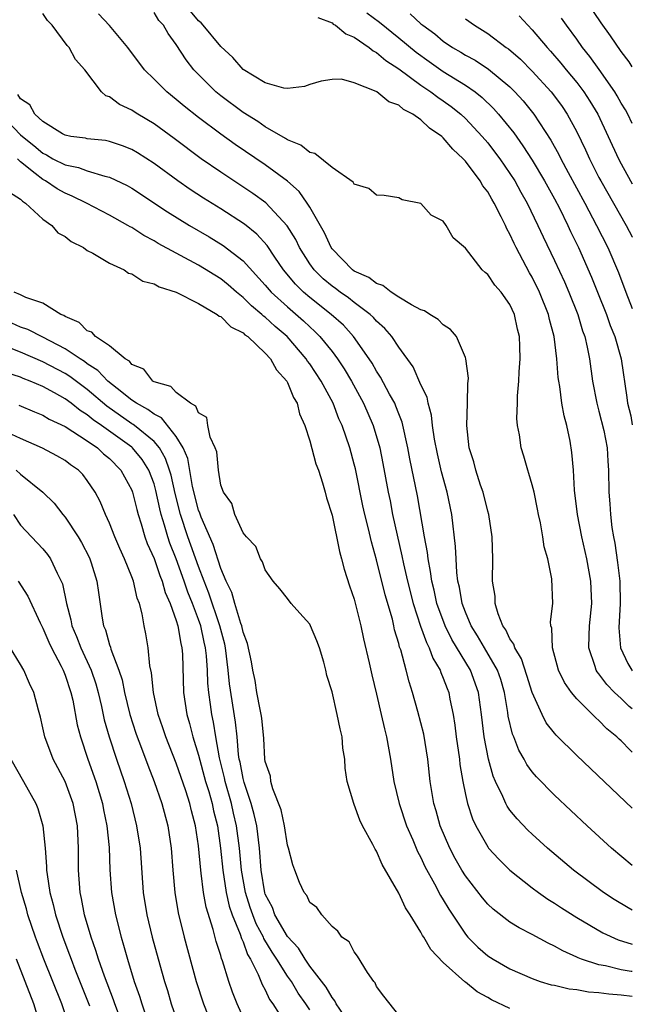
# Model space of a CAD drawing. Units: inches. Extents: x 2613000 to 2616000, y 1506000 to 1509000.
# Drawn here: x 2615945 to 2616000, y 1506895 to 1506984 of the extents above; entities that cross this region are included whole.
import ezdxf

# ---------------------------------------------------------------- set-up
doc = ezdxf.new("R2010")
doc.units = ezdxf.units.IN
doc.header["$MEASUREMENT"] = 0
doc.layers.add('LD26131506_2ft', color=29, linetype='Continuous')

msp = doc.modelspace()

# ---------------------------------------------------------------- linework, layer by layer
at = {"layer": 'LD26131506_2ft'}
for points, elevation in [([(2616000, 1506979.259), (2615999.715, 1506979.715), (2615999, 1506980.629), (2615998.041, 1506982.041), (2615997.213, 1506983.213), (2615995.992, 1506985)], 7698), ([(2616000, 1506907.421), (2615998.118, 1506909), (2615995.936, 1506911), (2615993, 1506913.767), (2615991.392, 1506915.392), (2615991, 1506915.855), (2615990.516, 1506916.516), (2615990.267, 1506917), (2615989.796, 1506917.796), (2615989.339, 1506919), (2615989.234, 1506919.234), (2615988.852, 1506920.852), (2615988.811, 1506921.189), (2615988.509, 1506923), (2615988.168, 1506924.168), (2615987.878, 1506925), (2615986.697, 1506927), (2615986.084, 1506928.084), (2615985.507, 1506929), (2615985, 1506930.22), (2615984.708, 1506931), (2615984.461, 1506932.461), (2615984.324, 1506933), (2615984.22, 1506933.78), (2615984.151, 1506935), (2615984.11, 1506936.11), (2615983.78, 1506939), (2615983.358, 1506941), (2615982.84, 1506942.84), (2615982.471, 1506944.471), (2615982.217, 1506945.783), (2615982.046, 1506947), (2615981.948, 1506947.948), (2615981.638, 1506949), (2615981.544, 1506949.544), (2615981, 1506950.672), (2615980.295, 1506952.295), (2615979, 1506954.062), (2615978.366, 1506955), (2615977.742, 1506955.742), (2615977, 1506956.401), (2615976.729, 1506956.729), (2615976.44, 1506957), (2615975, 1506958.072), (2615974.483, 1506958.483), (2615973.719, 1506959), (2615973.311, 1506959.312), (2615973, 1506959.526), (2615972.204, 1506960.204), (2615971.386, 1506961), (2615971, 1506961.543), (2615970.086, 1506963), (2615969.736, 1506963.736), (2615968.972, 1506964.972), (2615967.042, 1506967.042), (2615965.884, 1506967.884), (2615963, 1506969.776), (2615961.242, 1506971), (2615958.814, 1506972.814), (2615957, 1506974.131), (2615955.535, 1506975), (2615955.209, 1506975.209), (2615955, 1506975.364), (2615953.88, 1506975.88), (2615953, 1506976.55), (2615952.661, 1506976.661), (2615952.288, 1506977), (2615950.776, 1506979), (2615949.925, 1506979.925), (2615949.356, 1506981), (2615949.177, 1506981.177), (2615947.847, 1506983), (2615947.424, 1506983.424), (2615947, 1506984.063)], 7718), ([(2616000, 1506912.601), (2615995, 1506917.33), (2615993.152, 1506919.152), (2615993, 1506919.334), (2615992.269, 1506920.269), (2615991.89, 1506921), (2615991, 1506922.98), (2615990.52, 1506924.52), (2615990.027, 1506926.027), (2615989.424, 1506927), (2615989.341, 1506927.341), (2615989, 1506927.816), (2615988.637, 1506928.637), (2615988.369, 1506929), (2615987.941, 1506930.059), (2615987.683, 1506931), (2615987.662, 1506931.661), (2615987.441, 1506933), (2615987.467, 1506935), (2615987.404, 1506937), (2615987.087, 1506939), (2615987, 1506939.292), (2615986.59, 1506941), (2615986.364, 1506941.636), (2615985.93, 1506943), (2615985.743, 1506943.743), (2615985.333, 1506945), (2615985.112, 1506947), (2615985.192, 1506949), (2615985.216, 1506950.784), (2615985.248, 1506951), (2615985.263, 1506951.263), (2615985.04, 1506953), (2615985, 1506953.125), (2615984.179, 1506955), (2615983.645, 1506955.645), (2615983, 1506956.062), (2615982.55, 1506956.55), (2615981.785, 1506957), (2615981.306, 1506957.306), (2615981, 1506957.409), (2615980.146, 1506957.854), (2615979, 1506958.562), (2615978.326, 1506959), (2615977.584, 1506959.584), (2615977, 1506959.765), (2615976.305, 1506960.305), (2615975, 1506960.888), (2615974.845, 1506961), (2615973, 1506962.9), (2615972.928, 1506963), (2615972.337, 1506964.338), (2615971, 1506966.64), (2615970.775, 1506967), (2615970.053, 1506968.053), (2615968.986, 1506968.986), (2615967, 1506970.45), (2615964.284, 1506972.284), (2615963, 1506973.217), (2615961, 1506974.719), (2615959.714, 1506975.714), (2615959, 1506976.325), (2615958.141, 1506977), (2615957, 1506978.152), (2615956.129, 1506979), (2615954.646, 1506981), (2615953, 1506982.974), (2615952.016, 1506984.016)], 7716), ([(2616000, 1506917.637), (2615999.799, 1506917.799), (2615999, 1506918.639), (2615998.805, 1506918.805), (2615998.615, 1506919), (2615997.714, 1506919.714), (2615997, 1506920.465), (2615996.708, 1506920.708), (2615995, 1506922.427), (2615994.526, 1506923), (2615993.896, 1506923.896), (2615993.371, 1506925), (2615992.823, 1506927), (2615992.769, 1506928.769), (2615992.684, 1506929), (2615992.656, 1506929.344), (2615992.843, 1506931), (2615992.778, 1506933.222), (2615992.41, 1506935), (2615992.085, 1506936.085), (2615991.966, 1506937), (2615991.735, 1506938.264), (2615991.57, 1506939), (2615991.484, 1506939.484), (2615991.163, 1506941), (2615991, 1506941.672), (2615990.703, 1506942.702), (2615990.595, 1506943), (2615990.239, 1506944.239), (2615989.999, 1506945), (2615989.847, 1506946.153), (2615989.684, 1506947), (2615989.626, 1506947.626), (2615989.687, 1506949), (2615989.681, 1506949.681), (2615989.807, 1506951), (2615989.822, 1506951.822), (2615989.908, 1506953), (2615989.89, 1506954.111), (2615989.848, 1506955), (2615989.68, 1506955.68), (2615989.404, 1506957), (2615989, 1506957.892), (2615988.216, 1506959), (2615987.634, 1506959.634), (2615987, 1506960.592), (2615986.757, 1506960.757), (2615986.49, 1506961), (2615985, 1506962.945), (2615983.895, 1506963.895), (2615983.265, 1506965), (2615983, 1506965.375), (2615981.919, 1506965.919), (2615981, 1506966.97), (2615979.312, 1506967.313), (2615979, 1506967.49), (2615977.682, 1506967.682), (2615977, 1506967.711), (2615976.324, 1506968.323), (2615975, 1506968.719), (2615974.903, 1506968.903), (2615973, 1506970.222), (2615971.459, 1506971.459), (2615971, 1506971.562), (2615970.207, 1506972.207), (2615969, 1506972.709), (2615968.832, 1506972.832), (2615967, 1506973.874), (2615966.332, 1506974.332), (2615965, 1506975.149), (2615963, 1506976.643), (2615962.558, 1506977), (2615960.576, 1506979), (2615959.885, 1506979.885), (2615959, 1506981.279), (2615958.258, 1506982.258), (2615957.842, 1506983), (2615957.441, 1506983.441), (2615957, 1506984.145)], 7714), ([(2616000, 1506921.508), (2615999.729, 1506921.729), (2615999, 1506922.445), (2615998.405, 1506923), (2615997.702, 1506923.702), (2615997, 1506924.676), (2615996.846, 1506924.846), (2615996.756, 1506925), (2615996.668, 1506925.332), (2615996.095, 1506927), (2615996.108, 1506928.108), (2615996.152, 1506929), (2615996.35, 1506931), (2615996.284, 1506933), (2615995.926, 1506935), (2615995.461, 1506937), (2615995.076, 1506939), (2615994.809, 1506941.191), (2615994.699, 1506943), (2615994.578, 1506944.578), (2615994.4, 1506945.6), (2615994.122, 1506947), (2615993.871, 1506947.87), (2615993.678, 1506949), (2615993.48, 1506950.52), (2615993.382, 1506951), (2615993.333, 1506951.333), (2615993.208, 1506953), (2615992.97, 1506955), (2615992.551, 1506956.552), (2615992.465, 1506957), (2615991.663, 1506959), (2615991, 1506960.339), (2615990.75, 1506960.75), (2615989.547, 1506963), (2615989.365, 1506963.365), (2615989, 1506964.206), (2615988.707, 1506964.707), (2615988.591, 1506965), (2615988.214, 1506965.786), (2615987.584, 1506967), (2615987.357, 1506967.357), (2615987, 1506968.009), (2615986.56, 1506968.56), (2615986.32, 1506969), (2615985, 1506970.771), (2615984.795, 1506971), (2615983.85, 1506971.85), (2615983, 1506972.876), (2615982.925, 1506972.925), (2615982.863, 1506973), (2615981.76, 1506973.76), (2615981, 1506974.483), (2615980.269, 1506975), (2615979.437, 1506975.437), (2615979, 1506975.812), (2615978.102, 1506976.102), (2615977.029, 1506977), (2615976.958, 1506977.042), (2615975, 1506977.809), (2615973.858, 1506978.142), (2615973, 1506978.127), (2615972.034, 1506977.966), (2615971, 1506977.662), (2615970.52, 1506977.48), (2615969, 1506977.324), (2615968.656, 1506977.344), (2615967, 1506977.832), (2615965, 1506979.01), (2615964.096, 1506980.096), (2615963, 1506981.088), (2615961.427, 1506983), (2615961.228, 1506983.228), (2615961, 1506983.411), (2615960.267, 1506984.267)], 7712), ([(2615971.711, 1506983.711), (2615973, 1506983.211), (2615973.112, 1506983.112), (2615973.3, 1506983), (2615974.241, 1506982.241), (2615975, 1506981.929), (2615976.326, 1506981), (2615976.691, 1506980.691), (2615977, 1506980.546), (2615977.827, 1506979.827), (2615979, 1506979.069), (2615981, 1506977.601), (2615981.9, 1506977), (2615982.521, 1506976.521), (2615983, 1506976.203), (2615983.7, 1506975.699), (2615984.578, 1506975), (2615985, 1506974.612), (2615986.514, 1506973), (2615987, 1506972.423), (2615987.622, 1506971.622), (2615988.079, 1506971), (2615989, 1506969.664), (2615989.426, 1506969), (2615989.984, 1506967.984), (2615990.554, 1506967), (2615991.521, 1506965), (2615991.981, 1506963.981), (2615993, 1506961.857), (2615993.912, 1506959.912), (2615994.306, 1506959), (2615995.097, 1506957), (2615995.53, 1506955.53), (2615995.723, 1506955), (2615995.942, 1506954.058), (2615996.141, 1506953), (2615996.422, 1506951), (2615996.808, 1506949), (2615997, 1506948.305), (2615997.444, 1506946.555), (2615997.747, 1506945), (2615997.794, 1506943.794), (2615997.863, 1506943), (2615997.878, 1506941), (2615997.968, 1506939.969), (2615998.029, 1506939), (2615998.172, 1506937.828), (2615998.313, 1506937), (2615998.435, 1506936.435), (2615998.681, 1506934.681), (2615998.867, 1506933), (2615998.91, 1506931), (2615998.795, 1506928.795), (2615998.935, 1506927), (2615999.591, 1506925.591), (2615999.96, 1506925), (2616000, 1506924.954)], 7710), ([(2615976.128, 1506984.128), (2615977.268, 1506983.268), (2615979, 1506981.876), (2615980.574, 1506980.574), (2615981.736, 1506979.736), (2615983, 1506978.853), (2615985, 1506977.607), (2615985.866, 1506977), (2615986.5, 1506976.5), (2615987.52, 1506975.52), (2615987.977, 1506975), (2615989.334, 1506973.334), (2615990.17, 1506972.17), (2615991, 1506970.863), (2615992.113, 1506969), (2615993, 1506967.406), (2615993.444, 1506966.555), (2615994.206, 1506965), (2615994.451, 1506964.451), (2615995.157, 1506963), (2615996.341, 1506960.341), (2615996.884, 1506959), (2615997.666, 1506957), (2615998.004, 1506956.004), (2615998.416, 1506955), (2615999.003, 1506953), (2615999.522, 1506949.522), (2615999.561, 1506949), (2615999.864, 1506947.864), (2616000, 1506947.077)], 7708), ([(2615980.035, 1506984.035), (2615981, 1506983.142), (2615981.173, 1506983), (2615982.232, 1506982.232), (2615983, 1506981.578), (2615983.84, 1506981), (2615984.577, 1506980.577), (2615985, 1506980.311), (2615985.86, 1506979.86), (2615987.063, 1506979.063), (2615989, 1506977.45), (2615989.451, 1506977), (2615990.19, 1506976.191), (2615991.152, 1506975), (2615992.677, 1506972.677), (2615993.389, 1506971.388), (2615993.571, 1506971), (2615994.226, 1506969.774), (2615995.74, 1506967), (2615996.79, 1506965), (2615997.796, 1506963), (2615998.762, 1506960.762), (2615999.424, 1506959), (2616000, 1506957.527)], 7706), ([(2615989.834, 1506983.835), (2615990.6, 1506983), (2615991, 1506982.605), (2615992.334, 1506981), (2615992.657, 1506980.657), (2615993.587, 1506979.587), (2615994.052, 1506979), (2615995, 1506977.855), (2615995.65, 1506977), (2615996.185, 1506976.185), (2615996.893, 1506975), (2615997.844, 1506973), (2615998.762, 1506971), (2615999, 1506970.548), (2615999.837, 1506969), (2616000, 1506968.728)], 7702), ([(2615985, 1506983.591), (2615985.813, 1506983), (2615987, 1506982.265), (2615988.669, 1506981), (2615988.87, 1506980.87), (2615989.943, 1506979.943), (2615991, 1506978.884), (2615992.7, 1506977), (2615993, 1506976.615), (2615993.683, 1506975.683), (2615994.145, 1506975), (2615995, 1506973.427), (2615995.79, 1506971.79), (2615996.142, 1506971), (2615997, 1506969.324), (2615997.171, 1506969), (2615999.449, 1506965), (2615999.982, 1506963.982), (2616000, 1506963.946)], 7704), ([(2616000, 1506974.163), (2615999.585, 1506975), (2615999.385, 1506975.385), (2615999, 1506976.009), (2615998.648, 1506976.648), (2615998.431, 1506977), (2615997.024, 1506979.024), (2615996.192, 1506980.192), (2615995.528, 1506981), (2615995, 1506981.746), (2615994.075, 1506983), (2615993.636, 1506983.636)], 7700), ([(2616000, 1506903.421), (2615999.618, 1506903.618), (2615998.376, 1506904.376), (2615997.425, 1506905), (2615994.728, 1506907), (2615992.371, 1506909), (2615991, 1506910.261), (2615990.621, 1506910.621), (2615989.637, 1506911.637), (2615989, 1506912.422), (2615988.757, 1506912.757), (2615988.634, 1506913), (2615988.371, 1506913.629), (2615987.687, 1506915), (2615987.476, 1506915.475), (2615987.061, 1506917), (2615986.682, 1506919), (2615986.455, 1506921), (2615986.183, 1506923), (2615985.445, 1506925), (2615983.769, 1506927.769), (2615983.163, 1506929), (2615982.436, 1506931), (2615982.183, 1506932.183), (2615981.97, 1506933), (2615981.869, 1506933.869), (2615981.631, 1506935), (2615981.58, 1506935.579), (2615981.311, 1506937), (2615980.674, 1506940.674), (2615980.008, 1506944.008), (2615979.83, 1506945), (2615979.308, 1506947.308), (2615979, 1506948.067), (2615978.75, 1506948.75), (2615978.637, 1506949), (2615978.168, 1506949.832), (2615977.361, 1506951.361), (2615977, 1506951.879), (2615976.597, 1506952.597), (2615976.331, 1506953), (2615974.934, 1506955), (2615974.024, 1506956.025), (2615972.936, 1506957), (2615971, 1506958.525), (2615970.446, 1506959), (2615969.721, 1506959.72), (2615968.643, 1506961), (2615967.869, 1506962.132), (2615967.179, 1506963.179), (2615966.228, 1506964.228), (2615965.124, 1506965.124), (2615963, 1506966.497), (2615961.452, 1506967.452), (2615960.241, 1506968.241), (2615959.147, 1506969), (2615957, 1506970.561), (2615955.519, 1506971.519), (2615955, 1506971.821), (2615954.17, 1506972.17), (2615953, 1506972.557), (2615952.627, 1506972.627), (2615951, 1506972.793), (2615950.833, 1506972.833), (2615949.509, 1506973), (2615949, 1506973.104), (2615948.765, 1506973.236), (2615947, 1506974.361), (2615946.286, 1506975), (2615945.836, 1506975.837), (2615945, 1506976.379), (2615944.765, 1506976.765)], 7720), ([(2615943.215, 1506975), (2615945, 1506973.15), (2615945.163, 1506973), (2615946.181, 1506972.181), (2615947, 1506971.485), (2615947.339, 1506971.339), (2615947.912, 1506971), (2615949, 1506970.435), (2615950.204, 1506970.204), (2615951, 1506969.906), (2615952.57, 1506969.43), (2615953, 1506969.35), (2615954.58, 1506968.58), (2615955, 1506968.343), (2615958.212, 1506966.212), (2615960.188, 1506965), (2615961.958, 1506963.959), (2615963.204, 1506963.204), (2615965, 1506961.819), (2615967, 1506959.633), (2615967.537, 1506959), (2615969, 1506957.668), (2615970.426, 1506956.426), (2615971, 1506955.877), (2615971.467, 1506955.467), (2615971.92, 1506955), (2615973, 1506953.648), (2615973.484, 1506953), (2615974.089, 1506952.089), (2615974.743, 1506951), (2615975.835, 1506949), (2615976.708, 1506947), (2615977.296, 1506945), (2615977.581, 1506943.581), (2615978.049, 1506941), (2615978.216, 1506940.216), (2615978.446, 1506939), (2615978.848, 1506937.152), (2615979.291, 1506935.292), (2615979.425, 1506934.575), (2615979.797, 1506933), (2615980.311, 1506931), (2615980.964, 1506928.965), (2615981.485, 1506927.485), (2615981.749, 1506927), (2615982.068, 1506926.068), (2615982.713, 1506925), (2615982.78, 1506924.78), (2615983, 1506924.279), (2615983.342, 1506923.342), (2615983.495, 1506923), (2615983.6, 1506922.4), (2615983.896, 1506921), (2615984.056, 1506920.056), (2615984.175, 1506919), (2615984.453, 1506917), (2615984.503, 1506916.503), (2615984.756, 1506915), (2615985, 1506913.815), (2615985.186, 1506913), (2615985.63, 1506911.63), (2615985.925, 1506911), (2615987, 1506909.109), (2615987.085, 1506909), (2615987.996, 1506907.996), (2615989, 1506907), (2615991, 1506905.424), (2615991.566, 1506905), (2615992.411, 1506904.411), (2615993, 1506904.051), (2615993.626, 1506903.626), (2615995, 1506902.747), (2615997.363, 1506901.363), (2615998.743, 1506900.743), (2616000, 1506900.348)], 7722), ([(2616000, 1506897.893), (2615999.904, 1506897.904), (2615999, 1506898.062), (2615997.6, 1506898.4), (2615997, 1506898.494), (2615995.445, 1506899), (2615995.123, 1506899.123), (2615995, 1506899.19), (2615993.744, 1506899.744), (2615993, 1506900.186), (2615992.434, 1506900.434), (2615991, 1506901.236), (2615989.813, 1506901.813), (2615989, 1506902.332), (2615987.491, 1506903.491), (2615987, 1506903.957), (2615986.529, 1506904.53), (2615985, 1506906.491), (2615984.685, 1506907), (2615984.076, 1506908.076), (2615983.593, 1506909), (2615982.737, 1506911), (2615982.352, 1506912.352), (2615982.147, 1506913), (2615981.812, 1506915), (2615981.602, 1506917), (2615981.244, 1506919.244), (2615980.73, 1506921.27), (2615980.251, 1506923), (2615979.937, 1506923.937), (2615979.673, 1506925), (2615979.177, 1506926.824), (2615979.079, 1506927.078), (2615979, 1506927.41), (2615978.63, 1506928.63), (2615978.561, 1506929), (2615978.427, 1506929.573), (2615977.779, 1506931.779), (2615977, 1506934.929), (2615976.54, 1506936.54), (2615976.277, 1506937.723), (2615975.955, 1506939), (2615975.782, 1506939.782), (2615975.106, 1506943.106), (2615975, 1506943.541), (2615974.595, 1506945), (2615973.904, 1506947), (2615973.617, 1506947.616), (2615973.095, 1506949), (2615972.023, 1506951), (2615971, 1506952.537), (2615970.8, 1506952.8), (2615970.678, 1506953), (2615968.964, 1506955), (2615967.904, 1506955.904), (2615967, 1506956.739), (2615966.846, 1506956.845), (2615966.688, 1506957), (2615965.762, 1506957.761), (2615965, 1506958.516), (2615964.398, 1506959), (2615963.654, 1506959.654), (2615963, 1506960.181), (2615961, 1506961.413), (2615957.375, 1506963.374), (2615957, 1506963.613), (2615956.087, 1506964.087), (2615955, 1506964.798), (2615954.863, 1506964.863), (2615954.643, 1506965), (2615953, 1506965.91), (2615950.931, 1506967), (2615949.643, 1506967.643), (2615949, 1506967.889), (2615948.28, 1506968.28), (2615947.235, 1506969), (2615947, 1506969.123), (2615946.32, 1506969.68), (2615945, 1506970.714), (2615944.717, 1506971)], 7724), ([(2615944.001, 1506968.001), (2615945, 1506967.365), (2615945.167, 1506967.167), (2615945.451, 1506967), (2615947, 1506965.559), (2615947.8, 1506965), (2615948.348, 1506964.348), (2615949, 1506964.011), (2615949.545, 1506963.546), (2615950.646, 1506963), (2615951, 1506962.752), (2615951.493, 1506962.507), (2615953, 1506961.611), (2615954.311, 1506961), (2615954.714, 1506960.714), (2615955, 1506960.642), (2615955.998, 1506959.998), (2615957, 1506959.754), (2615957.472, 1506959.472), (2615959, 1506959.001), (2615961, 1506957.977), (2615962.687, 1506957), (2615962.847, 1506956.847), (2615963, 1506956.8), (2615963.893, 1506955.893), (2615965, 1506955.341), (2615965.172, 1506955.172), (2615965.42, 1506955), (2615967, 1506953.524), (2615967.483, 1506953), (2615968.014, 1506952.013), (2615968.929, 1506951), (2615969, 1506950.868), (2615969.534, 1506949.533), (2615969.866, 1506949), (2615970.067, 1506948.067), (2615970.546, 1506947), (2615971, 1506945.624), (2615971.56, 1506943.56), (2615971.779, 1506943), (2615972.153, 1506941.847), (2615972.39, 1506941), (2615972.505, 1506940.505), (2615973, 1506938.952), (2615973.662, 1506935.662), (2615973.868, 1506935), (2615974.091, 1506934.092), (2615974.584, 1506932.584), (2615975, 1506931.374), (2615975.581, 1506929), (2615975.828, 1506927.828), (2615976.331, 1506925.669), (2615976.569, 1506924.569), (2615977, 1506922.851), (2615977.434, 1506921), (2615977.711, 1506919.711), (2615977.898, 1506919), (2615978.267, 1506917), (2615978.573, 1506915), (2615979.044, 1506913), (2615979.708, 1506911), (2615980.263, 1506909.737), (2615980.697, 1506908.697), (2615981, 1506908.137), (2615981.354, 1506907.354), (2615982.212, 1506905.788), (2615982.747, 1506904.747), (2615983, 1506904.354), (2615983.5, 1506903.5), (2615985, 1506901.251), (2615985.212, 1506901), (2615986.099, 1506900.099), (2615987, 1506899.307), (2615987.481, 1506899), (2615989, 1506898.126), (2615991, 1506897.254), (2615991.729, 1506897), (2615992.708, 1506896.708), (2615993, 1506896.657), (2615994.331, 1506896.331), (2615995, 1506896.268), (2615996.063, 1506896.063), (2615997, 1506896), (2615997.878, 1506895.878), (2615999, 1506895.791), (2616000, 1506895.679)], 7726), ([(2615989, 1506894.584), (2615987.35, 1506895.35), (2615987, 1506895.558), (2615986.061, 1506896.061), (2615985, 1506896.934), (2615984.956, 1506896.956), (2615983, 1506898.713), (2615981.876, 1506899.876), (2615981.253, 1506901), (2615981.147, 1506901.147), (2615981, 1506901.438), (2615980.035, 1506903), (2615979.621, 1506903.621), (2615979, 1506904.951), (2615977.52, 1506907.52), (2615977, 1506908.727), (2615976.89, 1506908.89), (2615976.672, 1506909.328), (2615975.755, 1506911), (2615975.509, 1506911.509), (2615975, 1506912.911), (2615974.954, 1506913), (2615974.375, 1506915), (2615974.187, 1506916.187), (2615974.155, 1506917), (2615973.98, 1506917.98), (2615973.908, 1506919), (2615973.719, 1506919.719), (2615973.477, 1506921), (2615973, 1506923.057), (2615972.53, 1506924.53), (2615972.451, 1506925), (2615972.267, 1506925.733), (2615971.877, 1506927), (2615971.633, 1506927.633), (2615971.072, 1506929), (2615971, 1506929.146), (2615970.116, 1506930.116), (2615969.337, 1506931), (2615969, 1506931.455), (2615968.321, 1506932.321), (2615967.708, 1506933), (2615967, 1506934.011), (2615966.757, 1506934.757), (2615966.579, 1506935), (2615966.138, 1506936.137), (2615965.308, 1506937), (2615965, 1506937.359), (2615964.263, 1506939), (2615963.983, 1506939.983), (2615963.235, 1506941), (2615963, 1506941.65), (2615962.784, 1506943), (2615962.635, 1506944.635), (2615962.498, 1506945), (2615962.032, 1506945.968), (2615961.846, 1506947), (2615961.739, 1506947.739), (2615961, 1506948.131), (2615960.753, 1506948.753), (2615960.28, 1506949), (2615959, 1506949.98), (2615958.506, 1506950.506), (2615957, 1506950.938), (2615956.897, 1506951), (2615956.072, 1506952.072), (2615955, 1506952.506), (2615954.785, 1506952.785), (2615954.413, 1506953), (2615953, 1506954.169), (2615951.727, 1506955), (2615951.393, 1506955.392), (2615951, 1506955.526), (2615950.268, 1506956.268), (2615949, 1506956.815), (2615948.894, 1506956.894), (2615948.629, 1506957), (2615947, 1506958.005), (2615945.477, 1506958.523), (2615945, 1506958.749), (2615944.412, 1506959)], 7728), ([(2615979, 1506893.971), (2615977.673, 1506895.673), (2615977, 1506896.563), (2615976.881, 1506896.881), (2615976.767, 1506897), (2615976.199, 1506897.801), (2615975.283, 1506899.283), (2615975, 1506899.657), (2615974.556, 1506900.556), (2615973.887, 1506901), (2615973.516, 1506901.516), (2615973, 1506901.957), (2615972.073, 1506903), (2615971.645, 1506903.645), (2615971, 1506904.091), (2615970.739, 1506904.739), (2615970.487, 1506905), (2615970.091, 1506905.909), (2615969.661, 1506907), (2615969.485, 1506907.485), (2615969.091, 1506909), (2615969, 1506909.267), (2615968.729, 1506911), (2615968.437, 1506912.437), (2615967.679, 1506914.321), (2615967.511, 1506915), (2615967.459, 1506915.459), (2615967, 1506916.784), (2615966.965, 1506917), (2615966.864, 1506918.864), (2615966.691, 1506920.691), (2615966.644, 1506921), (2615966.532, 1506921.468), (2615966.251, 1506923), (2615966.082, 1506924.082), (2615965.874, 1506925), (2615965.764, 1506925.764), (2615965.393, 1506927.393), (2615965, 1506928.41), (2615964.878, 1506929), (2615964.803, 1506929.197), (2615964.268, 1506931), (2615963.996, 1506931.996), (2615963.496, 1506933), (2615963, 1506934.142), (2615962.304, 1506936.304), (2615961.229, 1506938.77), (2615961.116, 1506939.116), (2615961, 1506939.403), (2615960.467, 1506941.533), (2615960.023, 1506944.023), (2615959.605, 1506945), (2615959, 1506946.012), (2615957.683, 1506947.683), (2615957, 1506948.011), (2615956.446, 1506948.447), (2615955.407, 1506949), (2615955, 1506949.279), (2615953.675, 1506950.325), (2615952.85, 1506951), (2615951.955, 1506951.955), (2615951, 1506952.56), (2615950.751, 1506952.751), (2615950.343, 1506953), (2615949, 1506953.908), (2615947, 1506954.955), (2615945.637, 1506955.637), (2615945, 1506955.855), (2615944.205, 1506956.205)], 7730), ([(2615974.04, 1506894.041), (2615973.373, 1506895), (2615973.265, 1506895.266), (2615973, 1506895.553), (2615972.481, 1506896.481), (2615971, 1506898.393), (2615970.576, 1506899), (2615969.989, 1506899.989), (2615969, 1506901.05), (2615967.87, 1506903), (2615967.644, 1506903.644), (2615967, 1506904.868), (2615966.966, 1506904.966), (2615966.634, 1506907), (2615966.481, 1506909), (2615966.226, 1506911), (2615966.007, 1506912.007), (2615965.726, 1506913), (2615965.089, 1506914.911), (2615965, 1506915.271), (2615964.73, 1506916.73), (2615964.663, 1506917), (2615964.599, 1506917.401), (2615964.458, 1506919), (2615964.318, 1506920.318), (2615963.783, 1506923.783), (2615963.669, 1506925), (2615963.421, 1506927), (2615963.353, 1506927.352), (2615962.916, 1506929), (2615961.934, 1506931.934), (2615961.502, 1506933), (2615961, 1506934.328), (2615960.041, 1506937), (2615959.381, 1506939), (2615958.896, 1506940.896), (2615958.526, 1506942.526), (2615958.39, 1506943), (2615958.042, 1506944.043), (2615957.477, 1506945), (2615957, 1506945.567), (2615955.244, 1506947), (2615955.107, 1506947.107), (2615955, 1506947.164), (2615952.741, 1506948.74), (2615951, 1506950.231), (2615949.42, 1506951.42), (2615949, 1506951.677), (2615947, 1506952.743), (2615945, 1506953.589), (2615944.017, 1506953.983)], 7732), ([(2615971, 1506894.442), (2615970.644, 1506895), (2615969.958, 1506895.958), (2615969.343, 1506897), (2615969, 1506897.487), (2615968.051, 1506899), (2615967.627, 1506899.627), (2615966.88, 1506900.88), (2615966.837, 1506901), (2615966.186, 1506902.185), (2615965.872, 1506903), (2615965.646, 1506903.646), (2615965.207, 1506905), (2615964.848, 1506907), (2615964.671, 1506909), (2615964.416, 1506911), (2615964.141, 1506912.141), (2615963.953, 1506913), (2615963.388, 1506915), (2615963.327, 1506915.327), (2615962.874, 1506917.126), (2615962.54, 1506919), (2615962.333, 1506920.332), (2615962.188, 1506921), (2615962.08, 1506921.92), (2615961.919, 1506923), (2615961.835, 1506923.835), (2615961.807, 1506925), (2615961.722, 1506926.278), (2615961.637, 1506927), (2615961.512, 1506927.512), (2615961.196, 1506929), (2615961, 1506929.566), (2615960.455, 1506931), (2615960.03, 1506932.03), (2615959.709, 1506933), (2615959, 1506935.003), (2615958.425, 1506936.425), (2615958.235, 1506937), (2615957.947, 1506938.054), (2615957.638, 1506939), (2615957.507, 1506939.507), (2615957.166, 1506941.166), (2615957, 1506941.747), (2615956.537, 1506943), (2615955.937, 1506943.937), (2615955.051, 1506945), (2615955, 1506945.043), (2615952.285, 1506947), (2615951.524, 1506947.524), (2615951, 1506947.966), (2615950.354, 1506948.354), (2615949.56, 1506949), (2615949, 1506949.416), (2615948.047, 1506949.953), (2615947, 1506950.518), (2615945.858, 1506951), (2615945.234, 1506951.234), (2615945, 1506951.337), (2615943.751, 1506951.751)], 7734), ([(2615944.843, 1506948.844), (2615946.237, 1506948.238), (2615947, 1506947.937), (2615947.578, 1506947.578), (2615949, 1506946.912), (2615951, 1506945.623), (2615951.9, 1506945), (2615952.457, 1506944.456), (2615953, 1506944.025), (2615954.015, 1506943), (2615955, 1506941.175), (2615955.067, 1506941), (2615955.437, 1506939.437), (2615955.557, 1506939), (2615955.833, 1506938.167), (2615956.175, 1506937), (2615956.394, 1506936.393), (2615957, 1506935.038), (2615957.507, 1506933.507), (2615957.722, 1506933), (2615957.994, 1506931.994), (2615958.447, 1506931), (2615959, 1506929.461), (2615959.143, 1506929), (2615959.397, 1506927.397), (2615959.512, 1506927), (2615959.558, 1506926.442), (2615959.643, 1506923), (2615959.945, 1506921), (2615960.192, 1506920.192), (2615960.481, 1506919), (2615961, 1506917.351), (2615961.639, 1506915), (2615961.918, 1506914.082), (2615962.217, 1506913), (2615962.35, 1506912.35), (2615962.692, 1506911), (2615962.98, 1506909), (2615963.177, 1506907), (2615963.489, 1506905), (2615963.763, 1506903.763), (2615964.032, 1506903), (2615964.751, 1506901.249), (2615964.861, 1506900.861), (2615965, 1506900.571), (2615965.415, 1506899.415), (2615965.681, 1506899), (2615966.37, 1506897.63), (2615966.729, 1506896.729), (2615967, 1506896.239), (2615967.393, 1506895.393), (2615967.675, 1506895), (2615968.813, 1506893.186)], 7736), ([(2615965.254, 1506893.254), (2615964.486, 1506895), (2615964.051, 1506896.051), (2615963.722, 1506897), (2615963.157, 1506898.843), (2615963.067, 1506899.067), (2615963, 1506899.33), (2615962.594, 1506900.594), (2615962.323, 1506901.678), (2615961.679, 1506903.679), (2615961.453, 1506905), (2615961.248, 1506906.752), (2615961.203, 1506907), (2615961, 1506909.199), (2615960.716, 1506911), (2615960.359, 1506912.359), (2615960.213, 1506913), (2615959.858, 1506914.142), (2615959, 1506916.639), (2615958.055, 1506919), (2615957.799, 1506919.799), (2615957.384, 1506921), (2615956.945, 1506923), (2615956.767, 1506924.767), (2615956.624, 1506925.376), (2615956.48, 1506927), (2615956.271, 1506928.271), (2615956.119, 1506929), (2615955.939, 1506930.06), (2615955.685, 1506931), (2615955.485, 1506931.485), (2615955.152, 1506933), (2615955, 1506933.408), (2615954.354, 1506935), (2615953.928, 1506935.928), (2615953.469, 1506937), (2615953, 1506938.21), (2615952.63, 1506939), (2615952.16, 1506940.159), (2615951.714, 1506941), (2615951, 1506942.07), (2615950.593, 1506942.594), (2615950.198, 1506943), (2615949.482, 1506943.482), (2615949, 1506943.853), (2615948.27, 1506944.27), (2615946.97, 1506944.97), (2615945, 1506945.845), (2615943.431, 1506946.569)], 7738), ([(2615944.614, 1506943), (2615945, 1506942.613), (2615946.996, 1506941), (2615948.013, 1506940.013), (2615948.803, 1506939), (2615949, 1506938.77), (2615950.174, 1506937), (2615950.488, 1506936.488), (2615951.162, 1506935.162), (2615951.235, 1506935), (2615951.354, 1506934.646), (2615951.863, 1506933), (2615951.992, 1506931.992), (2615952.328, 1506929.673), (2615952.463, 1506929), (2615952.633, 1506928.633), (2615953, 1506927.277), (2615953.076, 1506927.076), (2615953.12, 1506926.88), (2615953.836, 1506925), (2615954.126, 1506924.127), (2615954.35, 1506923), (2615954.825, 1506921), (2615955.349, 1506919.348), (2615955.467, 1506919), (2615955.774, 1506918.226), (2615956.443, 1506916.443), (2615957.021, 1506915), (2615957.705, 1506913), (2615958.233, 1506911), (2615958.545, 1506909), (2615958.692, 1506907), (2615958.859, 1506905), (2615959.169, 1506903.169), (2615959.706, 1506901), (2615960.801, 1506897), (2615961.45, 1506895), (2615962.212, 1506893)], 7740), ([(2615944.369, 1506939), (2615945, 1506938.033), (2615947, 1506935.917), (2615947.416, 1506935.415), (2615947.701, 1506935), (2615948.282, 1506933.718), (2615948.662, 1506933), (2615948.76, 1506932.76), (2615949.116, 1506931), (2615949.528, 1506929.528), (2615949.617, 1506929), (2615950.035, 1506928.035), (2615950.419, 1506927), (2615951.335, 1506925), (2615951.76, 1506923.76), (2615951.977, 1506923), (2615952.273, 1506921.726), (2615952.529, 1506920.529), (2615952.955, 1506919), (2615953.626, 1506917), (2615954.323, 1506915), (2615954.934, 1506913), (2615955.436, 1506911), (2615955.736, 1506909), (2615956.015, 1506905), (2615956.348, 1506903), (2615956.835, 1506901), (2615957.513, 1506898.488), (2615957.936, 1506897), (2615958.195, 1506896.195), (2615958.543, 1506895), (2615959.228, 1506893)], 7742), ([(2615944.793, 1506933), (2615945.66, 1506931.66), (2615946.756, 1506929.244), (2615947, 1506928.771), (2615947.526, 1506927.526), (2615947.776, 1506927), (2615948.643, 1506925.357), (2615948.817, 1506925), (2615949, 1506924.552), (2615949.525, 1506923), (2615949.684, 1506922.316), (2615950.098, 1506920.098), (2615950.376, 1506919), (2615951.052, 1506917), (2615951.756, 1506915), (2615952.353, 1506913), (2615952.45, 1506912.45), (2615952.75, 1506911), (2615952.952, 1506909.048), (2615953.034, 1506907.034), (2615953.176, 1506905), (2615953.519, 1506903), (2615954.029, 1506901), (2615954.265, 1506900.265), (2615954.602, 1506899), (2615955.214, 1506897), (2615955.692, 1506895.692), (2615955.891, 1506895), (2615956.352, 1506893.648)], 7744), ([(2615954.235, 1506893), (2615953.467, 1506895), (2615953.353, 1506895.353), (2615952.532, 1506897.468), (2615952.003, 1506899), (2615951.777, 1506899.777), (2615951.331, 1506901), (2615950.748, 1506903), (2615950.478, 1506904.478), (2615950.355, 1506905), (2615950.212, 1506907), (2615950.208, 1506909), (2615950.102, 1506911), (2615949.716, 1506913), (2615949, 1506914.997), (2615947.94, 1506917), (2615947.165, 1506919), (2615947, 1506919.822), (2615946.784, 1506920.784), (2615946.609, 1506921.391), (2615946.198, 1506923), (2615945.804, 1506923.804), (2615945.291, 1506925), (2615945, 1506925.519), (2615943.679, 1506927.679)], 7746), ([(2615944.118, 1506917), (2615945.258, 1506915), (2615946.369, 1506913), (2615946.554, 1506912.554), (2615946.995, 1506911), (2615947.208, 1506909), (2615947.341, 1506907.341), (2615947.341, 1506907), (2615947.375, 1506906.625), (2615947.625, 1506905), (2615947.929, 1506903.929), (2615948.128, 1506903), (2615948.791, 1506901), (2615949.405, 1506899.405), (2615949.54, 1506899), (2615949.876, 1506898.123), (2615951.198, 1506894.802)], 7748), ([(2615949.267, 1506893.267), (2615948.7, 1506895), (2615947.086, 1506899), (2615946.51, 1506900.51), (2615946.331, 1506901), (2615945.659, 1506903), (2615945.524, 1506903.525), (2615945.077, 1506905), (2615944.625, 1506907)], 7750), ([(2615946.784, 1506893), (2615946.191, 1506895), (2615944.646, 1506899)], 7752)]:
    msp.add_lwpolyline(points, dxfattribs=dict(at, elevation=elevation))

doc.saveas('drawing.dxf')
